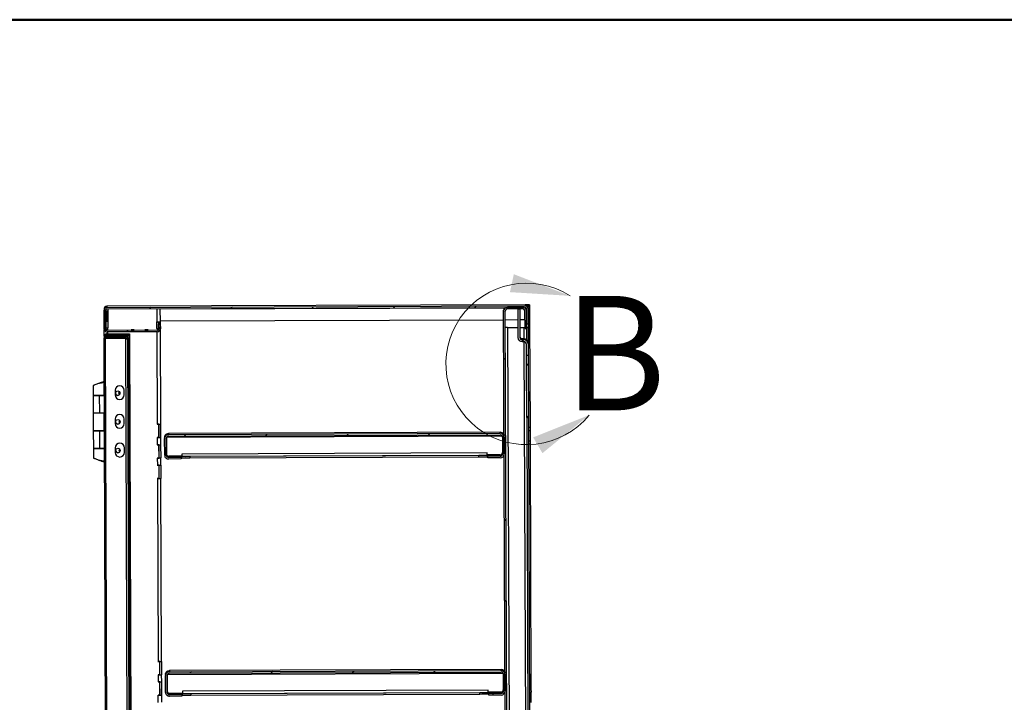
# Model space of a CAD drawing. Units: inches. Extents: x 0.5 to 10.5, y 0.5 to 8.
# Drawn here: x 6.2 to 8.4, y 6.5 to 8 of the extents above; entities that cross this region are included whole.
import ezdxf

# ---------------------------------------------------------------- set-up
doc = ezdxf.new("R2010")
doc.units = ezdxf.units.IN
doc.header["$MEASUREMENT"] = 0
doc.styles.add('SLDTEXTSTYLE0', font='TXT', dxfattribs={"width": 0.75})

msp = doc.modelspace()

# ---------------------------------------------------------------- hatches: boundary and pattern name
at = {"linetype": 'Continuous', "lineweight": 18}
h = msp.add_hatch(dxfattribs=at)
h.set_pattern_fill('ANSI31', style=0)
edge = h.paths.add_edge_path(flags=0)
edge.add_line((6.39187, 7.36853), (7.3048, 7.37191))
edge.add_ellipse((7.30481, 7.36891), major_axis=(0.00001, -0.003), ratio=0.9999931, start_angle=90, end_angle=180, ccw=False)
edge.add_line((7.30781, 7.36892), (7.30793, 7.3362))
edge.add_line((7.30793, 7.3362), (7.31114, 7.33622))
edge.add_line((7.31114, 7.33622), (7.31102, 7.36893))
edge.add_ellipse((7.30481, 7.36891), major_axis=(0.00002, -0.00621), ratio=0.9999931, start_angle=90, end_angle=180)
edge.add_line((7.30478, 7.37512), (6.39186, 7.37174))
edge.add_ellipse((6.39189, 7.36553), major_axis=(0.00002, -0.00621), ratio=0.9999931, start_angle=180, end_angle=270)
edge.add_line((6.38567, 7.3655), (6.38582, 7.32436))
edge.add_ellipse((6.39204, 7.32438), major_axis=(0.00002, -0.00621), ratio=0.9999931, start_angle=270, end_angle=360)
edge.add_line((6.39206, 7.31817), (6.50228, 7.31858))
edge.add_ellipse((6.50226, 7.32479), major_axis=(0.00002, -0.00621), ratio=0.9999931, start_angle=360, end_angle=455)
edge.add_line((6.50844, 7.32536), (6.50754, 7.33531))
edge.add_line((6.50754, 7.33531), (6.50433, 7.33502))
edge.add_line((6.50433, 7.33502), (6.50524, 7.32507))
edge.add_ellipse((6.50226, 7.32479), major_axis=(0.00001, -0.003), ratio=0.9999931, start_angle=0, end_angle=95, ccw=False)
edge.add_line((6.50227, 7.32179), (6.39205, 7.32138))
edge.add_ellipse((6.39204, 7.32438), major_axis=(0.00001, -0.003), ratio=0.9999931, start_angle=270, end_angle=360, ccw=False)
edge.add_line((6.38904, 7.32437), (6.38889, 7.36552))
edge.add_ellipse((6.39189, 7.36553), major_axis=(0.00001, -0.003), ratio=0.9999931, start_angle=180, end_angle=270, ccw=False)
h = msp.add_hatch(dxfattribs=at)
h.set_pattern_fill('ANSI31', style=0)
edge = h.paths.add_edge_path(flags=0)
edge.add_line((7.3044, 7.36348), (7.30454, 7.32583))
edge.add_line((7.30454, 7.32583), (7.30797, 7.32585))
edge.add_line((7.30797, 7.32585), (7.30783, 7.36349))
edge.add_ellipse((7.2994, 7.36346), major_axis=(0.00003, -0.00843), ratio=0.9999931, start_angle=90, end_angle=180)
edge.add_line((7.29937, 7.37189), (7.26623, 7.37176))
edge.add_ellipse((7.26626, 7.36334), major_axis=(0.00003, -0.00843), ratio=0.9999931, start_angle=180, end_angle=270)
edge.add_line((7.25783, 7.3633), (7.26409, 5.6723))
edge.add_ellipse((7.27252, 5.67234), major_axis=(0.00003, -0.00843), ratio=0.9999931, start_angle=270, end_angle=360)
edge.add_line((7.27255, 5.66391), (7.30569, 5.66403))
edge.add_ellipse((7.30566, 5.67246), major_axis=(0.00003, -0.00843), ratio=0.9999931, start_angle=0, end_angle=90)
edge.add_line((7.31409, 5.67249), (7.31395, 5.71013))
edge.add_line((7.31395, 5.71013), (7.31052, 5.71012))
edge.add_line((7.31052, 5.71012), (7.31066, 5.67248))
edge.add_ellipse((7.30566, 5.67246), major_axis=(0.00002, -0.005), ratio=0.9999931, start_angle=0, end_angle=90, ccw=False)
edge.add_line((7.30568, 5.66746), (7.27254, 5.66734))
edge.add_ellipse((7.27252, 5.67234), major_axis=(0.00002, -0.005), ratio=0.9999931, start_angle=-90, end_angle=0, ccw=False)
edge.add_line((7.26752, 5.67232), (7.26126, 7.36332))
edge.add_ellipse((7.26626, 7.36334), major_axis=(0.00002, -0.005), ratio=0.9999931, start_angle=180, end_angle=270, ccw=False)
edge.add_line((7.26624, 7.36834), (7.29938, 7.36846))
edge.add_ellipse((7.2994, 7.36346), major_axis=(0.00002, -0.005), ratio=0.9999931, start_angle=90, end_angle=180, ccw=False)
h = msp.add_hatch(dxfattribs=at)
h.set_pattern_fill('ANSI31', style=0)
edge = h.paths.add_edge_path(flags=0)
edge.add_line((7.30715, 7.2667), (7.3114, 7.26672))
edge.add_line((7.3114, 7.26672), (7.31131, 7.29207))
edge.add_ellipse((7.30206, 7.29204), major_axis=(-0.00003, 0.00925), ratio=0.9999931, start_angle=270, end_angle=360)
edge.add_line((7.30202, 7.30129), (7.29842, 7.30128))
edge.add_ellipse((7.2984, 7.30628), major_axis=(0.00002, -0.005), ratio=0.9999931, start_angle=-90, end_angle=0, ccw=False)
edge.add_line((7.2934, 7.30626), (7.29317, 7.36844))
edge.add_line((7.29317, 7.36844), (7.28892, 7.36842))
edge.add_line((7.28892, 7.36842), (7.28915, 7.30624))
edge.add_ellipse((7.2984, 7.30628), major_axis=(0.00003, -0.00925), ratio=0.9999931, start_angle=270, end_angle=360)
edge.add_line((7.29843, 7.29703), (7.30204, 7.29704))
edge.add_ellipse((7.30206, 7.29204), major_axis=(-0.00002, 0.005), ratio=0.9999931, start_angle=-90, end_angle=0, ccw=False)
edge.add_line((7.30706, 7.29206), (7.30715, 7.2667))
h = msp.add_hatch(dxfattribs=at)
h.set_pattern_fill('ANSI32', style=0)
edge = h.paths.add_edge_path(flags=0)
edge.add_line((6.44088, 7.30939), (6.44087, 7.31192))
edge.add_line((6.44087, 7.31192), (6.39198, 7.31174))
edge.add_ellipse((6.392, 7.30563), major_axis=(-0.00002, 0.00611), ratio=0.9999931, start_angle=0, end_angle=90)
edge.add_line((6.38589, 7.30561), (6.39175, 5.72354))
edge.add_ellipse((6.39786, 5.72356), major_axis=(0.00002, -0.00611), ratio=0.9999931, start_angle=270, end_angle=360)
edge.add_line((6.39788, 5.71746), (6.44677, 5.71764))
edge.add_line((6.44677, 5.71764), (6.44676, 5.72017))
edge.add_line((6.44676, 5.72017), (6.39787, 5.71999))
edge.add_ellipse((6.39786, 5.72356), major_axis=(0.00001, -0.00357), ratio=0.9999931, start_angle=-90, end_angle=0, ccw=False)
edge.add_line((6.39429, 5.72355), (6.38843, 7.30562))
edge.add_ellipse((6.392, 7.30563), major_axis=(-0.00001, 0.00357), ratio=0.9999931, start_angle=0, end_angle=90, ccw=False)
edge.add_line((6.39199, 7.30921), (6.44088, 7.30939))
h = msp.add_hatch(dxfattribs=at)
h.set_pattern_fill('ANSI32', angle=3e-322, style=0)
edge = h.paths.add_edge_path(flags=0)
edge.add_ellipse((6.43888, 5.72836), major_axis=(-0.00001, 0.00357), ratio=0.9999931, start_angle=180, end_angle=270, ccw=False)
edge.add_line((6.43889, 5.72479), (6.39428, 5.72462))
edge.add_line((6.39428, 5.72462), (6.39429, 5.72209))
edge.add_line((6.39429, 5.72209), (6.4389, 5.72225))
edge.add_ellipse((6.43888, 5.72836), major_axis=(-0.00002, 0.00611), ratio=0.9999931, start_angle=180, end_angle=270)
edge.add_line((6.44498, 5.72838), (6.43916, 7.30117))
edge.add_ellipse((6.43305, 7.30114), major_axis=(0.00002, -0.00611), ratio=0.9999931, start_angle=90, end_angle=180)
edge.add_line((6.43303, 7.30725), (6.38842, 7.30709))
edge.add_line((6.38842, 7.30709), (6.38843, 7.30455))
edge.add_line((6.38843, 7.30455), (6.43304, 7.30471))
edge.add_ellipse((6.43305, 7.30114), major_axis=(0.00001, -0.00357), ratio=0.9999931, start_angle=90, end_angle=180, ccw=False)
edge.add_line((6.43662, 7.30116), (6.44245, 5.72837))
h = msp.add_hatch(dxfattribs=at)
h.set_pattern_fill('ANSI31', style=0)
h.paths.add_polyline_path([(7.30722, 7.24663), (7.30765, 7.13166), (7.3119, 7.13168), (7.31147, 7.24664)], flags=0)
h = msp.add_hatch(dxfattribs=at)
h.set_pattern_fill('ANSI31', style=0)
edge = h.paths.add_edge_path(flags=0)
edge.add_line((6.55366, 7.04084), (6.55365, 7.04426))
edge.add_line((6.55365, 7.04426), (6.52636, 7.04416))
edge.add_ellipse((6.52634, 7.04916), major_axis=(-0.00002, 0.005), ratio=0.9999931, start_angle=90, end_angle=180, ccw=False)
edge.add_line((6.52134, 7.04915), (6.52121, 7.08586))
edge.add_ellipse((6.52621, 7.08588), major_axis=(0.00002, -0.005), ratio=0.9999931, start_angle=180, end_angle=270, ccw=False)
edge.add_line((6.52619, 7.09088), (7.2504, 7.09356))
edge.add_ellipse((7.25042, 7.08856), major_axis=(-0.00002, 0.005), ratio=0.9999931, start_angle=270, end_angle=360, ccw=False)
edge.add_line((7.25542, 7.08858), (7.25555, 7.05186))
edge.add_ellipse((7.25055, 7.05184), major_axis=(0.00002, -0.005), ratio=0.9999931, start_angle=0, end_angle=90, ccw=False)
edge.add_line((7.25057, 7.04684), (7.22329, 7.04674))
edge.add_line((7.22329, 7.04674), (7.2233, 7.04332))
edge.add_line((7.2233, 7.04332), (7.25058, 7.04342))
edge.add_ellipse((7.25055, 7.05184), major_axis=(0.00003, -0.00843), ratio=0.9999931, start_angle=0, end_angle=90)
edge.add_line((7.25898, 7.05188), (7.25885, 7.08859))
edge.add_ellipse((7.25042, 7.08856), major_axis=(-0.00003, 0.00843), ratio=0.9999931, start_angle=270, end_angle=360)
edge.add_line((7.25039, 7.09699), (6.52618, 7.09431))
edge.add_ellipse((6.52621, 7.08588), major_axis=(0.00003, -0.00843), ratio=0.9999931, start_angle=180, end_angle=270)
edge.add_line((6.51778, 7.08585), (6.51791, 7.04913))
edge.add_ellipse((6.52634, 7.04916), major_axis=(-0.00003, 0.00843), ratio=0.9999931, start_angle=90, end_angle=180)
edge.add_line((6.52637, 7.04074), (6.55366, 7.04084))
h = msp.add_hatch(dxfattribs=at)
h.set_pattern_fill('ANSI31', style=0)
edge = h.paths.add_edge_path(flags=0)
edge.add_line((6.55558, 6.52298), (6.55556, 6.52641))
edge.add_line((6.55556, 6.52641), (6.52828, 6.52631))
edge.add_ellipse((6.52826, 6.53131), major_axis=(-0.00002, 0.005), ratio=0.9999931, start_angle=90, end_angle=180, ccw=False)
edge.add_line((6.52326, 6.53129), (6.52312, 6.568))
edge.add_ellipse((6.52812, 6.56802), major_axis=(0.00002, -0.005), ratio=0.9999931, start_angle=180, end_angle=270, ccw=False)
edge.add_line((6.52811, 6.57302), (7.25232, 6.5757))
edge.add_ellipse((7.25233, 6.5707), major_axis=(-0.00002, 0.005), ratio=0.9999931, start_angle=-90, end_angle=0, ccw=False)
edge.add_line((7.25733, 6.57072), (7.25747, 6.53401))
edge.add_ellipse((7.25247, 6.53399), major_axis=(0.00002, -0.005), ratio=0.9999931, start_angle=0, end_angle=90, ccw=False)
edge.add_line((7.25249, 6.52899), (7.2252, 6.52889))
edge.add_line((7.2252, 6.52889), (7.22522, 6.52546))
edge.add_line((7.22522, 6.52546), (7.2525, 6.52556))
edge.add_ellipse((7.25247, 6.53399), major_axis=(0.00003, -0.00843), ratio=0.9999931, start_angle=360, end_angle=450)
edge.add_line((7.2609, 6.53402), (7.26076, 6.57073))
edge.add_ellipse((7.25233, 6.5707), major_axis=(-0.00003, 0.00843), ratio=0.9999931, start_angle=270, end_angle=360)
edge.add_line((7.2523, 6.57913), (6.52809, 6.57645))
edge.add_ellipse((6.52812, 6.56802), major_axis=(0.00003, -0.00843), ratio=0.9999931, start_angle=180, end_angle=270)
edge.add_line((6.5197, 6.56799), (6.51983, 6.53128))
edge.add_ellipse((6.52826, 6.53131), major_axis=(-0.00003, 0.00843), ratio=0.9999931, start_angle=90, end_angle=180)
edge.add_line((6.52829, 6.52288), (6.55558, 6.52298))

# ---------------------------------------------------------------- linework, layer by layer
at = {"color": 7, "linetype": 'Continuous', "lineweight": 50}
msp.add_line((0.5, 8), (10.5, 8), dxfattribs=at)
at = {"color": 7, "linetype": 'Continuous', "lineweight": 25}
for p, q in [((6.389, 7.37421), (6.39185, 7.37422)), ((6.389, 7.37406), (6.389, 7.37421)), ((6.389, 7.37406), (6.39185, 7.37407)), ((6.389, 7.37335), (6.389, 7.37406)), ((7.30463, 7.3776), (6.39185, 7.37422)), ((6.39185, 7.37407), (6.39185, 7.37406)), ((6.39185, 7.37406), (6.39186, 7.37174)), ((6.39186, 7.37174), (7.30478, 7.37512)), ((7.3057, 7.3776), (7.30463, 7.3776)), ((7.30478, 7.37752), (7.3142, 7.37755)), ((7.30478, 7.37752), (7.30478, 7.37751)), ((7.30478, 7.37751), (7.30478, 7.37512)), ((7.3057, 7.37764), (7.3057, 7.3776)), ((7.30778, 7.37764), (7.3057, 7.37764)), ((7.31422, 7.37434), (7.31022, 7.37433)), ((7.311, 7.37433), (7.31443, 7.37434)), ((7.31101, 7.37132), (7.311, 7.37433)), ((7.311, 7.37433), (7.311, 7.37433)), ((7.3142, 7.37755), (7.3142, 7.37764)), ((7.3142, 7.37755), (7.31422, 7.37434)), ((7.31422, 7.37442), (7.31443, 7.37443)), ((7.31443, 7.37443), (7.31443, 7.37434)), ((7.31443, 7.37434), (7.31456, 7.33863)), ((6.38566, 7.36782), (6.38567, 7.3655)), ((6.38582, 7.32436), (6.38567, 7.3655)), ((6.38587, 7.37085), (6.38587, 7.37099)), ((6.38587, 7.37099), (6.38652, 7.37099)), ((6.38587, 7.37085), (6.38587, 7.36944)), ((6.38644, 7.37085), (6.38587, 7.37085)), ((6.38904, 7.32437), (6.38889, 7.36552)), ((6.38932, 7.36441), (6.38946, 7.32729)), ((6.39187, 7.36853), (7.3048, 7.37191)), ((6.39189, 7.36441), (6.39197, 7.34173)), ((6.39359, 7.36853), (6.3936, 7.36442)), ((6.3936, 7.36442), (6.39374, 7.32728)), ((6.50067, 7.36893), (6.50078, 7.34017)), ((6.50849, 7.34023), (6.50838, 7.36896)), ((6.50839, 7.36845), (7.25987, 7.37123)), ((7.25783, 7.3633), (7.25782, 7.36569)), ((7.26409, 5.6723), (7.25783, 7.3633)), ((7.26752, 5.67232), (7.26126, 7.36332)), ((7.29937, 7.37189), (7.26623, 7.37176)), ((7.29938, 7.36846), (7.26624, 7.36834)), ((7.28892, 7.36842), (7.29317, 7.36844)), ((7.28892, 7.36842), (7.28915, 7.30624)), ((7.29317, 7.36844), (7.2934, 7.30626)), ((7.30454, 7.32583), (7.3044, 7.36348)), ((7.30673, 7.36998), (7.30673, 7.37121)), ((7.30781, 7.36892), (7.30793, 7.3362)), ((7.30797, 7.32585), (7.30783, 7.36349)), ((7.31101, 7.37132), (7.31102, 7.36893)), ((7.31102, 7.36893), (7.31114, 7.33622)), ((6.39197, 7.34173), (6.39369, 7.34174)), ((6.50083, 7.32589), (6.50078, 7.34017)), ((6.50433, 7.33738), (6.50432, 7.34019)), ((6.50433, 7.33738), (6.50753, 7.33767)), ((6.50433, 7.33738), (6.50433, 7.33502)), ((6.50754, 7.33531), (6.50433, 7.33502)), ((6.50433, 7.33502), (6.50524, 7.32507)), ((6.50437, 7.32592), (6.50434, 7.33501)), ((6.50472, 7.33741), (6.50471, 7.34019)), ((6.50476, 7.32595), (6.50474, 7.33053)), ((6.50753, 7.33767), (6.50844, 7.32771)), ((6.50753, 7.33767), (6.50754, 7.33531)), ((6.50754, 7.33531), (6.50844, 7.32536)), ((6.50812, 7.34022), (6.50816, 7.33074)), ((6.50848, 7.34216), (7.2579, 7.34494)), ((7.26132, 7.34495), (7.289, 7.34505)), ((7.29325, 7.34507), (7.30447, 7.34511)), ((7.30793, 7.3362), (7.31114, 7.33622)), ((7.31456, 7.33863), (7.31113, 7.33861)), ((7.31456, 7.33861), (7.31113, 7.3386)), ((7.31114, 7.33622), (7.31117, 7.32817)), ((7.31456, 7.33863), (7.31456, 7.33861)), ((7.31456, 7.33861), (7.31541, 7.10968)), ((6.38588, 7.30787), (6.38589, 7.30561)), ((6.38609, 7.30932), (6.38604, 7.32274)), ((6.38946, 7.32729), (6.38903, 7.32729)), ((6.39197, 7.31402), (6.44086, 7.3142)), ((6.39197, 7.31401), (6.44086, 7.31419)), ((6.39197, 7.31401), (6.44086, 7.31419)), ((6.39197, 7.31402), (6.39197, 7.31401)), ((6.39197, 7.31401), (6.39198, 7.31174)), ((6.39197, 7.31401), (6.39197, 7.31401)), ((6.39198, 7.31174), (6.44087, 7.31192)), ((6.39199, 7.30921), (6.44088, 7.30939)), ((6.39204, 7.3237), (6.39205, 7.32138)), ((6.39228, 7.3237), (6.39204, 7.3237)), ((6.50227, 7.32179), (6.39205, 7.32138)), ((6.50228, 7.31858), (6.39206, 7.31817)), ((6.39375, 7.3237), (6.39374, 7.32728)), ((6.39379, 7.31403), (6.39378, 7.31818)), ((6.43303, 7.30725), (6.43302, 7.30936)), ((6.44086, 7.3142), (6.44086, 7.31419)), ((6.44086, 7.31419), (6.44087, 7.31192)), ((6.44086, 7.31419), (6.44086, 7.31419)), ((6.44087, 7.31192), (6.44088, 7.30939)), ((6.44088, 7.30939), (6.44675, 5.72246)), ((6.4449, 7.32269), (6.4449, 7.32268)), ((6.4449, 7.32224), (6.4449, 7.32224)), ((6.45166, 7.32272), (6.45159, 7.32272)), ((6.45159, 7.32271), (6.45166, 7.32271)), ((6.45159, 7.32271), (6.45159, 7.32271)), ((6.45166, 7.32227), (6.4516, 7.32227)), ((6.4516, 7.32226), (6.45166, 7.32226)), ((6.4516, 7.32226), (6.4516, 7.32226)), ((6.4749, 7.3228), (6.4749, 7.3228)), ((6.4749, 7.32235), (6.4749, 7.32235)), ((6.48166, 7.32283), (6.48159, 7.32283)), ((6.48159, 7.32282), (6.48166, 7.32282)), ((6.48159, 7.32282), (6.48159, 7.32282)), ((6.48166, 7.32238), (6.4816, 7.32238)), ((6.4816, 7.32237), (6.48166, 7.32237)), ((6.4816, 7.32237), (6.4816, 7.32237)), ((6.50083, 7.32589), (6.50084, 7.3241)), ((6.50086, 7.31857), (6.5016, 7.1166)), ((6.50226, 7.32411), (6.50227, 7.32179)), ((6.50476, 7.32595), (6.50501, 7.32595)), ((6.50501, 7.32594), (6.50476, 7.32595)), ((6.50844, 7.32771), (6.50844, 7.32767)), ((6.50844, 7.32767), (6.50844, 7.32536)), ((6.50844, 7.32767), (6.50846, 7.32713)), ((6.50847, 7.32482), (6.50846, 7.32713)), ((6.50851, 7.32595), (6.50847, 7.32595)), ((6.50932, 7.11666), (6.50854, 7.32594)), ((7.26639, 7.32812), (7.28907, 7.3282)), ((7.26639, 7.32811), (7.28907, 7.32819)), ((7.26639, 7.32811), (7.26639, 7.32812)), ((7.26639, 7.32811), (7.27237, 5.71256)), ((7.29332, 7.32822), (7.30274, 7.32826)), ((7.29332, 7.32821), (7.30274, 7.32824)), ((7.30274, 7.32824), (7.30274, 7.32826)), ((7.30284, 7.3035), (7.30274, 7.32824)), ((7.30454, 7.32583), (7.30797, 7.32585)), ((7.30775, 7.32585), (7.30784, 7.3015)), ((7.30796, 7.32824), (7.31117, 7.32826)), ((7.31117, 7.32812), (7.30796, 7.3281)), ((7.31117, 7.32817), (7.31117, 7.32812)), ((7.31117, 7.32812), (7.3113, 7.29432)), ((6.39175, 5.72354), (6.38589, 7.30561)), ((6.38842, 7.30709), (6.43303, 7.30725)), ((6.38843, 7.30455), (6.38842, 7.30709)), ((6.39429, 5.72355), (6.38843, 7.30562)), ((6.38843, 7.30455), (6.43304, 7.30471)), ((6.43888, 5.72705), (6.43304, 7.30471)), ((6.43662, 7.30116), (6.44245, 5.72837)), ((6.43916, 7.30117), (6.43915, 7.3034)), ((6.43916, 7.30117), (6.44498, 5.72838)), ((7.30201, 7.30354), (7.29841, 7.30352)), ((7.29842, 7.30128), (7.29841, 7.30352)), ((7.29842, 7.30128), (7.30202, 7.30129)), ((7.29843, 7.29703), (7.30204, 7.29704)), ((7.30201, 7.30354), (7.30202, 7.30129)), ((7.30872, 5.71269), (7.30286, 7.29697)), ((7.30706, 7.29206), (7.30715, 7.2667)), ((7.3113, 7.29432), (7.31131, 7.29207)), ((7.31131, 7.29207), (7.3114, 7.26672)), ((7.3114, 7.26672), (7.30715, 7.2667)), ((7.30715, 7.2667), (7.30722, 7.24703)), ((7.3114, 7.26672), (7.31147, 7.24704)), ((7.31147, 7.24704), (7.30722, 7.24703)), ((7.30722, 7.24703), (7.30722, 7.24663)), ((7.30722, 7.24663), (7.31147, 7.24664)), ((7.30722, 7.24663), (7.30765, 7.13166)), ((7.31147, 7.24704), (7.31147, 7.24664)), ((7.31147, 7.24664), (7.3119, 7.13168)), ((6.36169, 7.20099), (6.36177, 7.18027)), ((6.37371, 7.20556), (6.37371, 7.20554)), ((6.38625, 7.21044), (6.38066, 7.20811)), ((6.38584, 7.18036), (6.38573, 7.20812)), ((6.44211, 7.21166), (6.44124, 7.21166)), ((6.44211, 7.21167), (6.44211, 7.21166)), ((6.44277, 7.03309), (6.44211, 7.21166)), ((6.36177, 7.1797), (6.36191, 7.14149)), ((6.38636, 7.17978), (6.37496, 7.17973)), ((6.37589, 7.17971), (6.37496, 7.17973)), ((6.38636, 7.17976), (6.37589, 7.17971)), ((6.37604, 7.1415), (6.37589, 7.17971)), ((6.38031, 7.17977), (6.38553, 7.17978)), ((6.38031, 7.17977), (6.38031, 7.17975)), ((6.38553, 7.17978), (6.38553, 7.17977)), ((6.38636, 7.18038), (6.38584, 7.18038)), ((6.38584, 7.17978), (6.38584, 7.17979)), ((6.40957, 7.19084), (6.40961, 7.18084)), ((6.41977, 7.18661), (6.41741, 7.18423)), ((6.41978, 7.1866), (6.41741, 7.18422)), ((6.41741, 7.18423), (6.41741, 7.18422)), ((6.41741, 7.18422), (6.41963, 7.18202)), ((6.4296, 7.18092), (6.42957, 7.19092)), ((6.36191, 7.14149), (6.36205, 7.10263)), ((6.37604, 7.1415), (6.3865, 7.14154)), ((6.38612, 7.10272), (6.38598, 7.14154)), ((6.4098, 7.12799), (6.40984, 7.11799)), ((6.42, 7.12411), (6.41765, 7.12173)), ((6.42001, 7.1241), (6.41765, 7.12172)), ((6.41765, 7.12173), (6.41765, 7.12172)), ((6.41765, 7.12172), (6.41986, 7.11952)), ((6.42984, 7.11806), (6.4298, 7.12806)), ((6.50532, 7.11661), (6.50139, 7.1166)), ((6.50139, 7.1166), (6.5016, 7.1166)), ((6.50139, 7.1166), (6.50139, 7.1166)), ((6.50532, 7.11661), (6.50532, 7.11662)), ((6.50542, 7.08763), (6.50532, 7.11661)), ((6.50566, 7.08766), (6.50555, 7.11662)), ((6.50896, 7.11665), (6.50907, 7.08768)), ((7.30765, 7.13166), (7.3119, 7.13168)), ((7.30847, 7.13167), (7.31373, 5.71255)), ((7.3119, 7.13168), (7.31715, 5.71257)), ((6.36206, 7.10213), (6.3622, 7.06392)), ((6.38665, 7.10221), (6.37525, 7.10216)), ((6.37618, 7.10214), (6.37525, 7.10216)), ((6.38665, 7.10219), (6.37618, 7.10214)), ((6.37632, 7.06393), (6.37618, 7.10214)), ((6.3806, 7.1022), (6.38582, 7.10221)), ((6.3806, 7.1022), (6.3806, 7.10218)), ((6.38582, 7.10221), (6.38582, 7.1022)), ((6.38664, 7.10274), (6.38612, 7.10274)), ((6.38613, 7.10221), (6.38613, 7.10222)), ((7.25038, 7.09944), (6.52617, 7.09676)), ((6.52617, 7.09676), (6.52618, 7.09431)), ((6.52618, 7.09431), (7.25039, 7.09699)), ((6.52619, 7.09088), (7.2504, 7.09356)), ((7.25039, 7.09699), (7.25038, 7.09944)), ((7.31541, 7.10968), (7.31198, 7.10967)), ((7.31201, 7.10327), (7.31543, 7.10328)), ((7.31541, 7.10968), (7.31543, 7.10328)), ((7.31543, 7.10328), (7.31552, 7.08042)), ((6.50542, 7.08763), (6.5015, 7.08761)), ((6.5015, 7.0876), (6.5015, 7.08761)), ((6.50171, 7.0876), (6.5015, 7.0876)), ((6.50548, 7.07197), (6.50155, 7.07195)), ((6.50155, 7.07196), (6.50177, 7.07196)), ((6.50155, 7.07195), (6.50155, 7.07196)), ((6.50171, 7.0876), (6.50177, 7.07196)), ((6.50548, 7.07197), (6.50548, 7.07198)), ((6.50559, 7.04298), (6.50548, 7.07197)), ((6.50566, 7.08766), (6.50907, 7.08768)), ((6.50598, 7.08765), (6.50566, 7.08766)), ((6.50582, 7.04302), (6.50571, 7.07198)), ((6.50598, 7.08765), (6.50598, 7.08765)), ((6.50907, 7.08768), (6.5094, 7.08766)), ((6.50913, 7.07201), (6.50924, 7.04303)), ((6.50948, 7.07202), (6.50942, 7.08766)), ((6.51777, 7.08833), (6.51778, 7.08585)), ((6.51791, 7.04913), (6.51778, 7.08585)), ((6.52134, 7.04915), (6.52121, 7.08586)), ((6.52156, 7.08772), (6.52169, 7.05197)), ((6.52185, 7.08833), (7.25475, 7.09105)), ((7.25505, 7.09043), (7.25518, 7.05469)), ((7.25542, 7.08858), (7.25555, 7.05186)), ((7.25885, 7.08859), (7.25898, 7.05188)), ((7.31209, 7.08041), (7.31552, 7.08042)), ((7.31211, 7.07396), (7.31554, 7.07397)), ((7.31552, 7.08042), (7.31554, 7.07397)), ((7.31554, 7.07397), (7.31753, 6.53826)), ((6.3622, 7.06385), (6.36227, 7.04322)), ((6.37539, 7.06392), (6.38679, 7.06396)), ((6.37539, 7.06392), (6.37553, 7.06392)), ((6.37539, 7.06387), (6.37539, 7.06392)), ((6.37632, 7.06393), (6.38679, 7.06397)), ((6.38074, 7.06392), (6.38596, 7.06395)), ((6.38074, 7.06391), (6.38074, 7.06392)), ((6.38637, 7.03618), (6.38627, 7.06394)), ((6.41003, 7.06513), (6.41007, 7.05513)), ((6.42023, 7.06161), (6.41788, 7.05924)), ((6.42024, 7.0616), (6.41788, 7.05922)), ((6.41788, 7.05924), (6.41788, 7.05922)), ((6.41788, 7.05922), (6.42009, 7.05702)), ((6.43007, 7.05521), (6.43003, 7.06521)), ((7.22183, 7.05421), (6.55505, 7.05174)), ((6.55505, 7.05174), (6.55507, 7.04672)), ((7.22185, 7.04919), (7.22183, 7.05421)), ((7.2502, 7.04967), (7.22185, 7.04957)), ((6.37663, 7.03812), (6.3767, 7.03809)), ((6.38092, 7.03616), (6.38084, 7.03616)), ((6.38141, 7.03615), (6.3869, 7.0339)), ((6.4419, 7.03309), (6.44277, 7.03309)), ((6.50559, 7.04298), (6.50166, 7.04297)), ((6.50166, 7.04296), (6.50166, 7.04297)), ((6.50188, 7.04296), (6.50166, 7.04296)), ((6.50188, 7.04296), (6.50193, 7.02732)), ((6.50582, 7.04302), (6.50924, 7.04303)), ((6.50615, 7.04301), (6.50582, 7.04302)), ((6.50615, 7.04301), (6.50615, 7.043)), ((6.50924, 7.04303), (6.50956, 7.04302)), ((6.50965, 7.02738), (6.50959, 7.04302)), ((6.52635, 7.04665), (6.53578, 7.04668)), ((6.52636, 7.04416), (6.52635, 7.04665)), ((6.55365, 7.04426), (6.52636, 7.04416)), ((6.55366, 7.04084), (6.52637, 7.04074)), ((6.55507, 7.0471), (6.52671, 7.04699)), ((6.55364, 7.04668), (6.55365, 7.04426)), ((6.55365, 7.04426), (6.55366, 7.04084)), ((6.55507, 7.04672), (7.22185, 7.04919)), ((6.55507, 7.04672), (6.55507, 7.04669)), ((6.55508, 7.04326), (6.55507, 7.04669)), ((6.57292, 7.04669), (7.20399, 7.04902)), ((6.57292, 7.04669), (6.57294, 7.04326)), ((6.57294, 7.04326), (7.204, 7.04559)), ((7.204, 7.04559), (7.20399, 7.04902)), ((7.22185, 7.04916), (7.22185, 7.04919)), ((7.22185, 7.04916), (7.22186, 7.04573)), ((7.22329, 7.04674), (7.22328, 7.04916)), ((7.25057, 7.04684), (7.22329, 7.04674)), ((7.2233, 7.04332), (7.22329, 7.04674)), ((7.25058, 7.04342), (7.2233, 7.04332)), ((7.24113, 7.04929), (7.25056, 7.04933)), ((7.25056, 7.04933), (7.25057, 7.04684)), ((6.50565, 7.02733), (6.50172, 7.02731)), ((6.50172, 7.02732), (6.50193, 7.02732)), ((6.50172, 7.02731), (6.50172, 7.02732)), ((6.50565, 7.02733), (6.50565, 7.02734)), ((6.50576, 6.99834), (6.50565, 7.02733)), ((6.50599, 6.99838), (6.50588, 7.02734)), ((6.50929, 7.02737), (6.5094, 6.99839)), ((6.50576, 6.99834), (6.50183, 6.99833)), ((6.50183, 6.99832), (6.50183, 6.99833)), ((6.50204, 6.99832), (6.50183, 6.99832)), ((6.50204, 6.99832), (6.50352, 6.59875)), ((6.50599, 6.99838), (6.5094, 6.99839)), ((6.50631, 6.99837), (6.50599, 6.99838)), ((6.50631, 6.99837), (6.50631, 6.99836)), ((6.5094, 6.99839), (6.50973, 6.99838)), ((6.51123, 6.59881), (6.50976, 6.99838)), ((6.50723, 6.59876), (6.50331, 6.59875)), ((6.50331, 6.59875), (6.50352, 6.59875)), ((6.50331, 6.59875), (6.50331, 6.59875)), ((6.50723, 6.59876), (6.50723, 6.59877)), ((6.50734, 6.56978), (6.50723, 6.59876)), ((6.50757, 6.56981), (6.50747, 6.59877)), ((6.51088, 6.5988), (6.51099, 6.56983)), ((7.25229, 6.58159), (6.52808, 6.57891)), ((6.52808, 6.57891), (6.52809, 6.57645)), ((6.52809, 6.57645), (7.2523, 6.57913)), ((7.2523, 6.57913), (7.25229, 6.58159)), ((6.50734, 6.56978), (6.50341, 6.56976)), ((6.50341, 6.56975), (6.50341, 6.56976)), ((6.50363, 6.56975), (6.50341, 6.56975)), ((6.50363, 6.56975), (6.50369, 6.55411)), ((6.50757, 6.56981), (6.51099, 6.56983)), ((6.5079, 6.5698), (6.50757, 6.56981)), ((6.5079, 6.5698), (6.5079, 6.5698)), ((6.51099, 6.56983), (6.51131, 6.56981)), ((6.5114, 6.55417), (6.51134, 6.56981)), ((6.51969, 6.57048), (6.5197, 6.56799)), ((6.51983, 6.53128), (6.5197, 6.56799)), ((6.52326, 6.53129), (6.52312, 6.568)), ((6.52347, 6.56986), (6.52361, 6.53412)), ((6.52377, 6.57048), (7.25667, 6.57319)), ((6.52811, 6.57302), (7.25232, 6.5757)), ((7.25697, 6.57257), (7.2571, 6.53684)), ((7.25733, 6.57072), (7.25747, 6.53401)), ((7.26076, 6.57073), (7.2609, 6.53402)), ((6.5074, 6.55412), (6.50347, 6.5541)), ((6.50347, 6.55411), (6.50369, 6.55411)), ((6.50347, 6.5541), (6.50347, 6.55411)), ((6.5074, 6.55412), (6.5074, 6.55413)), ((6.50751, 6.52513), (6.5074, 6.55412)), ((6.50774, 6.52517), (6.50763, 6.55413)), ((6.51105, 6.55416), (6.51115, 6.52518)), ((7.22375, 6.53636), (6.55697, 6.53389)), ((6.55697, 6.53389), (6.55698, 6.52887)), ((7.22377, 6.53134), (7.22375, 6.53636)), ((7.31753, 6.53826), (7.3141, 6.53825)), ((7.31753, 6.53826), (7.31755, 6.53186)), ((6.50751, 6.52513), (6.50358, 6.52512)), ((6.50358, 6.52511), (6.50358, 6.52512)), ((6.50379, 6.52511), (6.50358, 6.52511)), ((6.50385, 6.50954), (6.50379, 6.52511)), ((6.50774, 6.52517), (6.51115, 6.52518)), ((6.50806, 6.52516), (6.50774, 6.52517)), ((6.50806, 6.52515), (6.50806, 6.52516)), ((6.51115, 6.52518), (6.51148, 6.52517)), ((6.51156, 6.5096), (6.51151, 6.52517)), ((6.52827, 6.5288), (6.5377, 6.52883)), ((6.52828, 6.52631), (6.52827, 6.5288)), ((6.55556, 6.52641), (6.52828, 6.52631)), ((6.55558, 6.52298), (6.52829, 6.52288)), ((6.55698, 6.52925), (6.52863, 6.52914)), ((6.55556, 6.52883), (6.55556, 6.52641)), ((6.55556, 6.52641), (6.55558, 6.52298)), ((6.55698, 6.52887), (7.22377, 6.53134)), ((6.55698, 6.52887), (6.55698, 6.52884)), ((6.557, 6.52541), (6.55698, 6.52884)), ((6.57484, 6.52884), (7.20591, 6.53117)), ((6.57484, 6.52884), (6.57485, 6.52541)), ((6.57485, 6.52541), (7.20592, 6.52774)), ((7.20592, 6.52774), (7.20591, 6.53117)), ((7.25212, 6.53182), (7.22376, 6.53172)), ((7.22377, 6.53131), (7.22377, 6.53134)), ((7.22377, 6.53131), (7.22378, 6.52788)), ((7.2252, 6.52889), (7.22519, 6.53131)), ((7.25249, 6.52899), (7.2252, 6.52889)), ((7.22522, 6.52546), (7.2252, 6.52889)), ((7.2525, 6.52556), (7.22522, 6.52546)), ((7.24305, 6.53144), (7.25248, 6.53148)), ((7.25248, 6.53148), (7.25249, 6.52899)), ((7.31412, 6.53184), (7.31755, 6.53186)), ((7.31763, 6.509), (7.31755, 6.53186))]:
    msp.add_line(p, q, dxfattribs=at)
at = {"color": 7, "linetype": 'Continuous', "lineweight": 25, "flags": 128}
for points in [[(7.31422, 7.37443), (7.31428, 7.37443), (7.31443, 7.37443)], [(6.38643, 7.37084), (6.38601, 7.37084), (6.38587, 7.37085)], [(6.45166, 7.32271), (6.45097, 7.3227), (6.44986, 7.32269), (6.44849, 7.32269), (6.4471, 7.32268), (6.44591, 7.32268), (6.44511, 7.32268), (6.44483, 7.32269), (6.44511, 7.32269), (6.44591, 7.3227), (6.4471, 7.32271), (6.44849, 7.32271), (6.44986, 7.32272), (6.45097, 7.32272), (6.45166, 7.32272)], [(6.45166, 7.32226), (6.45097, 7.32226), (6.44986, 7.32225), (6.44849, 7.32224), (6.44711, 7.32224), (6.44592, 7.32224), (6.44511, 7.32224), (6.44483, 7.32224), (6.44511, 7.32225), (6.44592, 7.32225), (6.44711, 7.32226), (6.44849, 7.32227), (6.44986, 7.32227), (6.45097, 7.32227), (6.45166, 7.32227)], [(6.45159, 7.32272), (6.45092, 7.32272), (6.44982, 7.32272), (6.44849, 7.32271), (6.44713, 7.32271), (6.44596, 7.3227), (6.44518, 7.32269), (6.4449, 7.32269), (6.44518, 7.32268), (6.44596, 7.32268), (6.44713, 7.32268), (6.44849, 7.32269), (6.44982, 7.32269), (6.45092, 7.3227), (6.45159, 7.32271)], [(6.4516, 7.32227), (6.45092, 7.32227), (6.44983, 7.32227), (6.44849, 7.32227), (6.44713, 7.32226), (6.44596, 7.32225), (6.44518, 7.32225), (6.4449, 7.32224), (6.44518, 7.32224), (6.44596, 7.32224), (6.44713, 7.32224), (6.44849, 7.32224), (6.44983, 7.32225), (6.45092, 7.32226), (6.4516, 7.32226)], [(6.48166, 7.32282), (6.48097, 7.32281), (6.47986, 7.3228), (6.47849, 7.3228), (6.4771, 7.32279), (6.47591, 7.32279), (6.47511, 7.32279), (6.47483, 7.3228), (6.47511, 7.3228), (6.47591, 7.32281), (6.4771, 7.32282), (6.47849, 7.32282), (6.47986, 7.32283), (6.48097, 7.32283), (6.48166, 7.32283)], [(6.48166, 7.32237), (6.48097, 7.32237), (6.47986, 7.32236), (6.47849, 7.32235), (6.47711, 7.32235), (6.47592, 7.32235), (6.47511, 7.32235), (6.47483, 7.32235), (6.47511, 7.32236), (6.47592, 7.32237), (6.47711, 7.32237), (6.47849, 7.32238), (6.47986, 7.32238), (6.48097, 7.32238), (6.48166, 7.32238)], [(6.48159, 7.32283), (6.48092, 7.32283), (6.47982, 7.32283), (6.47849, 7.32282), (6.47713, 7.32282), (6.47596, 7.32281), (6.47518, 7.3228), (6.4749, 7.3228), (6.47518, 7.32279), (6.47596, 7.32279), (6.47713, 7.32279), (6.47849, 7.3228), (6.47982, 7.3228), (6.48092, 7.32281), (6.48159, 7.32282)], [(6.4816, 7.32238), (6.48092, 7.32238), (6.47983, 7.32238), (6.47849, 7.32238), (6.47713, 7.32237), (6.47596, 7.32237), (6.47518, 7.32236), (6.4749, 7.32235), (6.47518, 7.32235), (6.47596, 7.32235), (6.47713, 7.32235), (6.47849, 7.32235), (6.47983, 7.32236), (6.48092, 7.32237), (6.4816, 7.32237)], [(6.50847, 7.32594), (6.50849, 7.32594), (6.50851, 7.32595)], [(7.30274, 7.32826), (7.30439, 7.32826), (7.30453, 7.32826)], [(7.30274, 7.32824), (7.30372, 7.32825), (7.30453, 7.32825)], [(6.37589, 7.17971), (6.37229, 7.1797), (6.36882, 7.17969), (6.3658, 7.17969), (6.36349, 7.17969), (6.36212, 7.17969), (6.36179, 7.17971), (6.36254, 7.17972), (6.3643, 7.17974), (6.36692, 7.17976), (6.37016, 7.17978), (6.37372, 7.17979), (6.37729, 7.1798), (6.38054, 7.17981), (6.3832, 7.17981), (6.385, 7.17981), (6.38581, 7.1798), (6.38553, 7.17978)], [(6.37496, 7.17973), (6.37235, 7.17972), (6.36997, 7.17971), (6.36816, 7.17971), (6.36722, 7.17972), (6.36729, 7.17973), (6.36835, 7.17974), (6.37024, 7.17976), (6.37268, 7.17977), (6.37529, 7.17978), (6.37767, 7.17978), (6.37946, 7.17978), (6.38039, 7.17978), (6.38031, 7.17977)], [(6.37618, 7.10214), (6.37258, 7.10213), (6.36911, 7.10212), (6.36608, 7.10211), (6.36378, 7.10212), (6.3624, 7.10212), (6.36208, 7.10214), (6.36283, 7.10215), (6.36459, 7.10217), (6.36721, 7.10219), (6.37044, 7.10221), (6.374, 7.10222), (6.37757, 7.10223), (6.38083, 7.10224), (6.38348, 7.10224), (6.38529, 7.10224), (6.38609, 7.10223), (6.38582, 7.10221)], [(6.37525, 7.10216), (6.37264, 7.10215), (6.37025, 7.10214), (6.36845, 7.10214), (6.36751, 7.10215), (6.36758, 7.10216), (6.36864, 7.10217), (6.37053, 7.10219), (6.37297, 7.1022), (6.37558, 7.10221), (6.37796, 7.10221), (6.37975, 7.10221), (6.38068, 7.10221), (6.3806, 7.1022)], [(6.38596, 7.06395), (6.38624, 7.06393), (6.38543, 7.06392), (6.38363, 7.0639), (6.38097, 7.06388), (6.37772, 7.06386), (6.37415, 7.06385), (6.37058, 7.06384), (6.36735, 7.06383), (6.36473, 7.06383), (6.36297, 7.06384), (6.36222, 7.06385), (6.36255, 7.06386), (6.36392, 7.06388), (6.36623, 7.0639), (6.36704, 7.0639)], [(6.38074, 7.06392), (6.38082, 7.06391), (6.37989, 7.0639), (6.3781, 7.06389), (6.37572, 7.06387), (6.37311, 7.06386), (6.37067, 7.06386), (6.36878, 7.06386), (6.36772, 7.06386), (6.36765, 7.06387), (6.36859, 7.06388), (6.37039, 7.0639), (6.37278, 7.06391), (6.37539, 7.06392)]]:
    msp.add_lwpolyline(points, dxfattribs=at)
at = {"color": 7, "linetype": 'Continuous', "lineweight": 25}
for centre in [(6.41543, 7.18444), (6.41566, 7.12194), (6.41589, 7.05944)]:
    msp.add_circle(centre, 0.00486, dxfattribs=at)
at = {"color": 7, "linetype": 'Continuous', "lineweight": 18}
msp.add_arc((7.30804, 7.24838), 0.17629, 57.46983, 320.69368, dxfattribs=at)
at = {"color": 7, "linetype": 'Continuous', "lineweight": 25}
for centre, radius, start, end in [((6.39188, 7.36784), 0.00621, 90.21191, 180.21191), ((7.3048, 7.37129), 0.00621, 0.2123, 90.2123), ((7.31099, 6.9435), 0.43415, 89.5758, 90.4242), ((6.38668, 7.34803), 0.02298, 90.38929, 92.03907), ((6.39189, 7.36553), 0.003, 90.21211, 180.21211), ((6.38719, 9.0287), 1.66429, 270.05861, 270.2209), ((7.26625, 7.36572), 0.00843, 134.38701, 180.21206), ((7.30481, 7.36891), 0.003, 0.21211, 90.21211), ((7.29939, 7.36584), 0.00843, 0.21216, 45.65303), ((6.501, 7.83084), 0.49066, 269.9738, 270.87463), ((6.392, 7.30563), 0.00357, 90.21211, 180.21211), ((6.38732, 8.99156), 1.66429, 270.05861, 270.2209), ((6.39203, 7.3267), 0.003, 180.2123, 270.2123), ((6.39204, 7.32438), 0.003, 180.21211, 270.21211), ((6.3916, 7.61672), 0.28944, 269.5758, 270.4242), ((6.50036, 7.70985), 0.38395, 270.06932, 270.6926), ((6.49438, 9.10805), 1.78218, 270.20734, 270.34133), ((6.50225, 7.32711), 0.003, 270.21198, 344.08327), ((6.50226, 7.32479), 0.003, 270.21211, 5.21214), ((7.27292, 5.49121), 1.83693, 90.20384, 90.35979), ((7.26639, 6.99043), 0.33768, 90.00001, 90.84841), ((7.29839, 7.30852), 0.005, 180.2123, 270.2123), ((7.30897, 7.17741), 0.15086, 89.16473, 90.38553), ((6.43305, 7.30114), 0.00357, 0.21211, 90.21211), ((7.30205, 7.29429), 0.00925, 0.2123, 90.2123), ((6.41957, 7.19088), 0.01, 0.2124, 180.21181), ((6.36931, 8.39371), 1.21346, 269.64381, 270.78041), ((6.4196, 7.18088), 0.01, 180.2124, 0.21181), ((6.41543, 7.18446), 0.00486, 180.2123, 270.2123), ((6.41543, 7.18446), 0.00486, 270.21191, 0.21191), ((6.3684, 8.10056), 0.9591, 269.61219, 270.45606), ((6.36852, 7.90133), 0.75987, 269.50156, 270.5667), ((6.4198, 7.12802), 0.01, 0.2124, 180.21181), ((6.41984, 7.11802), 0.01, 180.2124, 0.21181), ((6.41566, 7.12196), 0.00486, 180.2123, 270.2123), ((6.41566, 7.12196), 0.00486, 270.21191, 0.21191), ((6.50183, 7.60727), 0.49066, 269.9738, 270.87463), ((6.3696, 8.31607), 1.21346, 269.64381, 270.78041), ((6.42003, 7.06517), 0.01, 0.2124, 180.21181), ((6.50232, 7.5053), 0.4177, 269.91649, 270.97066), ((6.50199, 7.56263), 0.49066, 269.9738, 270.87463), ((6.50556, 7.09445), 0.00682, 268.8381, 273.50526), ((6.36869, 8.02299), 0.9591, 269.61219, 270.45606), ((6.42007, 7.05517), 0.01, 180.2124, 0.21181), ((6.41589, 7.05946), 0.00486, 180.2123, 270.2123), ((6.41589, 7.05946), 0.00486, 270.21191, 0.21191), ((6.52633, 7.05165), 0.005, 180.2123, 270.2123), ((6.52669, 7.05199), 0.005, 180.2123, 270.2123), ((7.25019, 7.05467), 0.005, 270.21191, 0.21191), ((7.25054, 7.05433), 0.005, 270.21191, 0.21191), ((6.50248, 7.46066), 0.4177, 269.91649, 270.97066), ((6.50573, 7.04981), 0.00682, 268.8381, 273.50526), ((6.54471, 5.84073), 1.20599, 89.5758, 90.4242), ((6.564, 8.25264), 1.20599, 269.5758, 270.4242), ((6.56401, 8.24921), 1.20599, 269.5758, 270.4242), ((7.20399, 8.25501), 1.20599, 270.00001, 270.84841), ((7.204, 8.25158), 1.20599, 270.00001, 270.84841), ((7.24113, 5.84331), 1.20599, 90.00001, 90.84841), ((6.50216, 7.51798), 0.49066, 269.9738, 270.87463), ((6.50265, 7.41602), 0.4177, 269.91649, 270.97066), ((6.50589, 7.00517), 0.00682, 268.8381, 273.50526), ((6.50374, 7.08942), 0.49066, 269.9738, 270.87463), ((6.50424, 6.98745), 0.4177, 269.91649, 270.97066), ((6.50748, 6.5766), 0.00682, 268.8381, 273.50526), ((6.50391, 7.04478), 0.49066, 269.9738, 270.87463), ((6.52861, 6.53414), 0.005, 180.2123, 270.2123), ((7.2521, 6.53682), 0.005, 270.21191, 0.21191), ((7.25246, 6.53648), 0.005, 270.21191, 0.21191), ((6.5044, 6.94281), 0.4177, 269.91649, 270.97066), ((6.50765, 6.53196), 0.00682, 268.8381, 273.50526), ((6.52825, 6.5338), 0.005, 180.2123, 270.2123), ((6.54663, 5.32288), 1.20599, 89.5758, 90.4242), ((6.56591, 7.73479), 1.20599, 269.5758, 270.4242), ((6.56593, 7.73136), 1.20599, 269.5758, 270.4242), ((7.20591, 7.73716), 1.20599, 270.00001, 270.84841), ((7.20592, 7.73373), 1.20599, 270.00001, 270.84841), ((7.24305, 5.32546), 1.20599, 90.00001, 90.84841)]:
    msp.add_arc(centre, radius, start, end, dxfattribs=at)
for centre, major_axis, start_param, end_param in [((7.30481, 7.36891), (0.00002, -0.00621), 1.5707963, 3.1415927), ((6.39189, 7.36553), (0.00002, -0.00621), 3.1415927, 4.712389), ((7.26626, 7.36334), (0.00003, -0.00843), 3.1415927, 4.712389), ((7.26626, 7.36334), (0.00002, -0.005), 3.1415927, 4.712389), ((7.2994, 7.36346), (0.00003, -0.00843), 1.5707963, 3.1415927), ((7.2994, 7.36346), (0.00002, -0.005), 1.5707963, 3.1415927), ((6.39204, 7.32438), (0.00002, -0.00621), 4.712389, 6.2831853), ((6.392, 7.30563), (-0.00002, 0.00611), 0, 1.5707963), ((6.50226, 7.32479), (0.00002, -0.00621), 0, 1.6580628), ((6.43305, 7.30114), (0.00002, -0.00611), 1.5707963, 3.1415927), ((7.2984, 7.30628), (0.00003, -0.00925), 4.712389, 6.2831853), ((7.2984, 7.30628), (0.00002, -0.005), 4.712389, 6.2831853), ((7.30206, 7.29204), (-0.00003, 0.00925), 4.712389, 6.2831853), ((7.30206, 7.29204), (-0.00002, 0.005), 4.712389, 6.2831853), ((6.52621, 7.08588), (0.00003, -0.00843), 3.1415927, 4.712389), ((7.25042, 7.08856), (-0.00003, 0.00843), 4.712389, 6.2831853), ((7.25042, 7.08856), (-0.00002, 0.005), 4.712389, 6.2831853), ((6.52621, 7.08588), (0.00002, -0.005), 3.1415927, 4.712389), ((7.25055, 7.05184), (0.00002, -0.005), 0, 1.5707963), ((7.25055, 7.05184), (0.00003, -0.00843), 0, 1.5707963), ((6.52634, 7.04916), (-0.00003, 0.00843), 1.5707963, 3.1415927), ((6.52634, 7.04916), (-0.00002, 0.005), 1.5707963, 3.1415927), ((7.25233, 6.5707), (-0.00003, 0.00843), 4.712389, 6.2831853), ((6.52812, 6.56802), (0.00003, -0.00843), 3.1415927, 4.712389), ((6.52812, 6.56802), (0.00002, -0.005), 3.1415927, 4.712389), ((7.25233, 6.5707), (-0.00002, 0.005), 4.712389, 6.2831853), ((7.25247, 6.53399), (0.00002, -0.005), 0, 1.5707963), ((7.25247, 6.53399), (0.00003, -0.00843), 0, 1.5707963), ((6.52826, 6.53131), (-0.00003, 0.00843), 1.5707963, 3.1415927), ((6.52826, 6.53131), (-0.00002, 0.005), 1.5707963, 3.1415927)]:
    msp.add_ellipse(centre, major_axis=major_axis, ratio=0.9999931, start_param=start_param, end_param=end_param, dxfattribs=at)
for points, knots in [([(6.39197, 7.31401), (6.39127, 7.31393), (6.38987, 7.31379), (6.38803, 7.31269), (6.38665, 7.31109), (6.38597, 7.30937), (6.38591, 7.30827), (6.38588, 7.30787)], [0, 0, 0, 0, 0.2183862, 0.4367881, 0.65519, 0.8735918, 1, 1, 1, 1]), ([(6.43915, 7.3034), (6.43908, 7.3041), (6.43893, 7.3055), (6.43784, 7.30734), (6.43625, 7.30876), (6.43493, 7.30916), (6.43427, 7.30936)], [0, 0, 0, 0, 0.251444, 0.5029063, 0.7543686, 1, 1, 1, 1]), ([(6.37371, 7.20554), (6.37227, 7.205), (6.36941, 7.20391), (6.36562, 7.2025), (6.36298, 7.20139), (6.3617, 7.20091), (6.36181, 7.20097), (6.36184, 7.20099)], [0, 0, 0, 0, 0.2354727, 0.4699444, 0.6972136, 0.9111273, 1, 1, 1, 1]), ([(6.37367, 7.20553), (6.37366, 7.20553), (6.37365, 7.20552), (6.37362, 7.2055), (6.37361, 7.2055)], [0, 0, 0, 0, 0.5962339, 1, 1, 1, 1]), ([(6.38559, 7.20812), (6.38563, 7.20812), (6.3858, 7.20812), (6.38472, 7.20794), (6.38247, 7.20746), (6.37919, 7.20669), (6.3761, 7.20604), (6.37423, 7.20565), (6.37371, 7.20554)], [0, 0, 0, 0, 0.0680737, 0.2790469, 0.4892667, 0.6987112, 0.9164231, 1, 1, 1, 1]), ([(6.38033, 7.2081), (6.38033, 7.2081), (6.3804, 7.2081), (6.37983, 7.20793), (6.37867, 7.2075), (6.37695, 7.20678), (6.37521, 7.20613), (6.37409, 7.2057), (6.37371, 7.20556)], [0, 0, 0, 0, 0.02112, 0.2329335, 0.4428407, 0.6505795, 0.8830759, 1, 1, 1, 1]), ([(6.38574, 7.20813), (6.38484, 7.20812), (6.38303, 7.20812), (6.38123, 7.20811), (6.38033, 7.20811)], [0, 0, 0, 0, 0.5000069, 1, 1, 1, 1]), ([(6.36227, 7.04322), (6.3624, 7.04315), (6.36265, 7.043), (6.36458, 7.04232), (6.3674, 7.04121), (6.37079, 7.0399), (6.37321, 7.039), (6.37433, 7.03859)], [0, 0, 0, 0, 0.20024, 0.4006439, 0.6041074, 0.816688, 1, 1, 1, 1]), ([(6.37433, 7.03859), (6.37571, 7.03831), (6.37847, 7.03775), (6.38214, 7.03697), (6.38482, 7.0364), (6.38627, 7.03618), (6.38623, 7.03618), (6.38621, 7.03618)], [0, 0, 0, 0, 0.22137578, 0.44259439, 0.66199995, 0.87405637, 1, 1, 1, 1]), ([(6.37625, 7.03789), (6.37647, 7.03781), (6.37748, 7.03744), (6.37901, 7.03683), (6.38037, 7.03632), (6.38101, 7.03616), (6.38096, 7.03616), (6.38095, 7.03616)], [0, 0, 0, 0, 0.0879211, 0.4018898, 0.7061485, 0.9767206, 1, 1, 1, 1]), ([(6.38096, 7.03615), (6.38185, 7.03615), (6.38365, 7.03616), (6.38545, 7.03617), (6.38635, 7.03617)], [0, 0, 0, 0, 0.4999922, 1, 1, 1, 1])]:
    msp.add_open_spline(points, degree=3, knots=knots, dxfattribs=at)
for points in [[(6.51777, 7.08833), (6.51789, 7.08943), (6.51814, 7.09164), (6.52008, 7.09442), (6.52286, 7.09637), (6.52506, 7.09663), (6.52617, 7.09676)], [(7.25038, 7.09944), (7.25148, 7.09932), (7.25369, 7.09908), (7.25648, 7.09715), (7.25844, 7.09438), (7.25871, 7.09217), (7.25884, 7.09107)], [(6.51969, 6.57048), (6.51981, 6.57158), (6.52005, 6.57379), (6.52199, 6.57657), (6.52477, 6.57852), (6.52698, 6.57878), (6.52808, 6.57891)], [(7.25229, 6.58159), (7.2534, 6.58147), (7.25561, 6.58123), (7.2584, 6.5793), (7.26036, 6.57653), (7.26062, 6.57432), (7.26075, 6.57322)]]:
    msp.add_open_spline(points, degree=3, dxfattribs=at)
at = {"color": 7, "linetype": 'Continuous', "lineweight": 18}
for points in [[(7.40284, 7.39702), (7.28008, 7.44423), (7.27156, 7.40515)], [(7.44445, 7.13671), (7.32225, 7.08806), (7.34252, 7.05358)]]:
    msp.add_solid(points, dxfattribs=at)

# ---------------------------------------------------------------- texts
at = {"color": 7, "linetype": 'Continuous', "lineweight": 18, "insert": (7.38835, 7.39702), "char_height": 0.25, "attachment_point": 1, "style": 'SLDTEXTSTYLE0'}
msp.add_mtext('B', dxfattribs=at)

doc.saveas('drawing.dxf')
